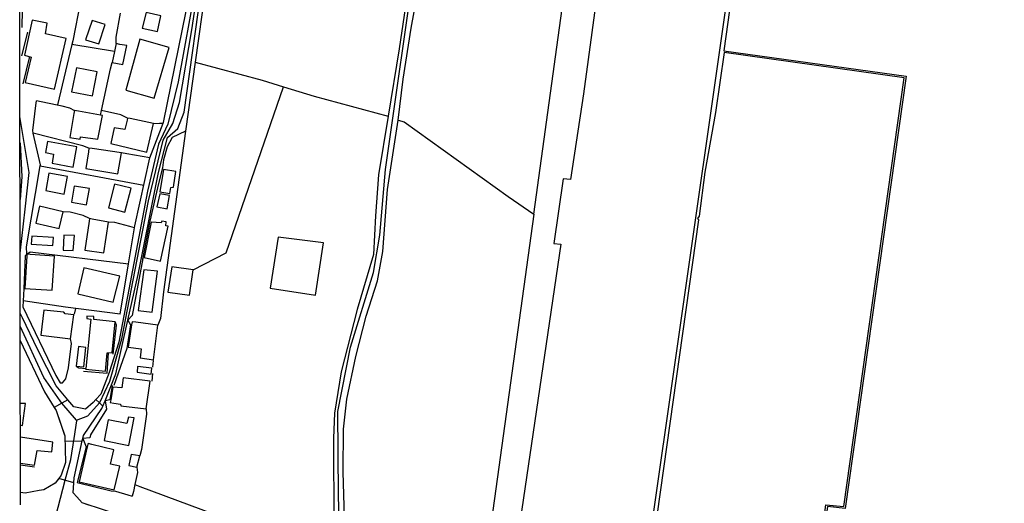
# Model space of a CAD drawing. Units: millimetres. Extents: x 110003 to 192765, y 854901 to 1679836.
# Drawn here: x 187940 to 188155, y 1678559 to 1678664 of the extents above; entities that cross this region are included whole.
import ezdxf

# ---------------------------------------------------------------- set-up
doc = ezdxf.new("R2010")
doc.units = ezdxf.units.MM
doc.header["$MEASUREMENT"] = 0
for name, color, linetype in [('V-CRUZAMENTO', 1, 'Continuous'), ('V-EDIFICACAO', 7, 'Continuous'), ('V-EIXO_DE_LOGRADOURO', 3, 'Continuous'), ('V-LOTE', 30, 'Continuous'), ('V-QUADRA', 2, 'Continuous'), ('V-TESTADA', 250, 'Continuous'), ('X-LIMITE_5000', 7, 'Continuous')]:
    doc.layers.add(name, color=color, linetype=linetype)

msp = doc.modelspace()

# ---------------------------------------------------------------- linework, layer by layer
at = {"layer": 'V-CRUZAMENTO'}
msp.add_lwpolyline([(187949.76, 1678573.671), (187949.79, 1678572.502), (187953.58, 1678572.6), (187953.58, 1678572.6), (187953.68, 1678573.06), (187953.68, 1678573.06), (187953.84, 1678573.76), (187957.86, 1678579.59), (187958.07, 1678580.12), (187958.07, 1678580.12), (187957.3, 1678580.87), (187957.3, 1678580.87), (187956.55, 1678581.61), (187956.55, 1678581.61), (187955.95, 1678580.96), (187954.28, 1678579.44), (187951.7, 1678579.97), (187950.44, 1678581.49), (187950.44, 1678581.49), (187949.14, 1678580.77), (187949.14, 1678580.77), (187947.44, 1678579.83), (187947.86, 1678579.16), (187949.63, 1678574.05), (187949.76, 1678573.67), (187949.76, 1678573.67)], close=True, dxfattribs=at)
msp.add_lwpolyline([(187954.978, 1678558.571), (187953.58, 1678559.03), (187952.38, 1678560.35), (187952.38, 1678560.35), (187951.59, 1678561.21), (187951.72, 1678563.43), (187951.72, 1678563.43), (187948.45, 1678564.39), (187948.45, 1678564.39), (187948.34, 1678564.24), (187948.34, 1678564.24), (187947.66, 1678563.34), (187945.18, 1678561.91), (187944.15, 1678561.73), (187944.15, 1678561.73), (187941.08, 1678561.18), (187940.095, 1678561.289)], dxfattribs=at)
at = {"layer": 'V-EDIFICACAO'}
for points in [[(188130.23, 1678750.01), (188106.78, 1678753.24), (188102.64, 1678723.35), (188093.47, 1678657.59), (188133.24, 1678652.05), (188119.96, 1678557.84), (188116.13, 1678558.28), (188114.01, 1678542.89), (188181.4, 1678533.51), (188183.62, 1678549.85), (188181.32, 1678550.15), (188204.68, 1678723.46), (188211.8, 1678774.8), (188212.66, 1678774.8), (188215.76, 1678796.4), (188216.23, 1678796.58), (188217.78, 1678808.09), (188173.75, 1678814.23), (188172.28, 1678803.8)], [(188073.63, 1678723.31), (188068.85, 1678689.63), (188065.71, 1678669.11), (188062.88, 1678648.21), (188060.05, 1678629.53), (188058.44, 1678629.68), (188056.44, 1678615.59), (188057.98, 1678615.44), (188047.63, 1678545.3), (188057.05, 1678544.3), (188075.98, 1678541.39), (188102.03, 1678723.34), (188106.48, 1678753.28), (188080.11, 1678756.8), (188079.12, 1678756.29), (188077.96, 1678752.72)], [(187945.53, 1678661.31), (187945.93, 1678663.65), (187942.65, 1678664.3), (187940.97, 1678656.64), (187942.43, 1678656.24), (187941.15, 1678650.7), (187947.54, 1678649.2), (187950.02, 1678660.25), (187945.53, 1678661.31)], [(187967.53, 1678665.91), (187966.65, 1678662.55), (187969.97, 1678661.82), (187970.7, 1678665.18), (187967.53, 1678665.91)], [(187954.29, 1678659.96), (187957.21, 1678659.09), (187958.56, 1678663.36), (187955.71, 1678664.23), (187954.29, 1678659.96)], [(187966.14, 1678660.11), (187963.08, 1678648.98), (187969.28, 1678647.27), (187972.53, 1678658.32), (187966.14, 1678660.11)], [(187960.58, 1678657.45), (187960.09, 1678655.07), (187962.42, 1678654.6), (187963.3, 1678658.72), (187961.79, 1678659), (187960.93, 1678659.16), (187960.81, 1678658.56)], [(188091.65, 1678644.16), (188089.35, 1678631.1), (188088.11, 1678621.51), (188087.78, 1678621), (188088, 1678620.71), (188076.84, 1678541.76), (188084.13, 1678540.73), (188083.58, 1678536.21), (188084.5, 1678536.06), (188082.02, 1678517.64), (188109.63, 1678513.81), (188111.97, 1678530.96), (188112.55, 1678531.1), (188114.08, 1678542.45), (188113.57, 1678542.56), (188115.73, 1678558.61), (188119.67, 1678558.25), (188132.8, 1678651.72), (188093.54, 1678657.19), (188091.65, 1678644.16)], [(187952.28, 1678653.91), (187951.22, 1678648.65), (187955.78, 1678647.74), (187956.84, 1678652.99), (187952.28, 1678653.91)], [(187957.51, 1678643.55), (187952.76, 1678644.4), (187951.84, 1678644.57), (187951.73, 1678643.91), (187950.82, 1678638.69), (187953.08, 1678638.33), (187953.16, 1678638.84), (187956.95, 1678638.33), (187957.97, 1678643.47)], [(187963.44, 1678642.92), (187963.33, 1678642.45), (187962.86, 1678640.41), (187960.56, 1678640.81), (187959.83, 1678637.38), (187967.64, 1678635.52), (187969.14, 1678641.72), (187963.99, 1678642.8), (187963.44, 1678642.92)], [(187946, 1678637.85), (187945.57, 1678635.45), (187947.28, 1678635.08), (187946.99, 1678633.07), (187951.55, 1678632.2), (187952.39, 1678636.65), (187946, 1678637.85)], [(187962.13, 1678635.34), (187955.7, 1678636.29), (187955.02, 1678636.39), (187954.9, 1678635.6), (187954.36, 1678631.91), (187961.33, 1678630.78)], [(187946.3, 1678630.92), (187945.6, 1678627.16), (187949.65, 1678626.36), (187950.38, 1678630.19), (187946.3, 1678630.92)], [(187971.29, 1678631.69), (187970.52, 1678626.87), (187972.64, 1678626.47), (187972.89, 1678627.78), (187973.44, 1678627.89), (187973.95, 1678631.25), (187971.29, 1678631.69)], [(187951.81, 1678628.11), (187951.19, 1678624.61), (187954.47, 1678623.99), (187955.16, 1678627.56), (187951.81, 1678628.11)], [(187960.63, 1678628.51), (187959.32, 1678623.37), (187962.86, 1678622.42), (187964.25, 1678627.64), (187960.63, 1678628.51)], [(187970.45, 1678626.4), (187969.86, 1678623.55), (187972.09, 1678623.15), (187972.56, 1678626.07), (187970.45, 1678626.4)], [(187944.22, 1678623.73), (187943.41, 1678620.05), (187948.56, 1678618.88), (187949.4, 1678622.49), (187944.22, 1678623.73)], [(187955.16, 1678621), (187955.07, 1678620.43), (187954.1, 1678614.14), (187958.26, 1678613.55), (187959.32, 1678620.27), (187955.76, 1678620.89), (187955.16, 1678621)], [(187968.62, 1678620.27), (187967.06, 1678612.5), (187970.63, 1678611.73), (187972.27, 1678619.36), (187971.76, 1678619.47), (187971.84, 1678620.3), (187970.89, 1678620.45), (187970.81, 1678620.09), (187968.62, 1678620.27)], [(187942.54, 1678617.2), (187942.39, 1678615.45), (187947.17, 1678615.12), (187947.28, 1678616.87), (187942.54, 1678617.2)], [(187949.58, 1678617.39), (187949.4, 1678614.14), (187951.55, 1678614.03), (187951.88, 1678617.35), (187949.58, 1678617.39)], [(187996.28, 1678616.98), (187994.56, 1678605.82), (188004.42, 1678604.32), (188006.2, 1678615.71), (187996.28, 1678616.98)], [(187941.48, 1678613.26), (187941.46, 1678612.89), (187941.01, 1678605.78), (187947.03, 1678605.42), (187947.5, 1678612.86), (187942.22, 1678613.21), (187941.48, 1678613.26)], [(187953.92, 1678610.27), (187952.61, 1678604.62), (187960.34, 1678602.83), (187961.73, 1678608.48), (187953.92, 1678610.27)], [(187966.98, 1678609.87), (187965.74, 1678600.97), (187968.81, 1678600.6), (187969.97, 1678609.54), (187966.98, 1678609.87)], [(187977.78, 1678609.83), (187973.08, 1678610.49), (187972.24, 1678604.98), (187976.98, 1678604.32)], [(187945.2, 1678601.04), (187944.51, 1678595.64), (187950.97, 1678594.84), (187951.7, 1678600.02), (187949.84, 1678600.24), (187949.58, 1678600.64), (187945.2, 1678601.04)], [(187954.31, 1678588.33), (187954.29, 1678588.16), (187958.63, 1678587.76), (187958.99, 1678591.74), (187960.09, 1678591.81), (187960.74, 1678598.52), (187956.11, 1678599.03), (187956.11, 1678599.65), (187954.58, 1678599.76), (187954.54, 1678599.22), (187955.42, 1678599.07)], [(187964.421, 1678598.529), (187964.3, 1678597.87), (187963.59, 1678593.01), (187966.44, 1678592.65), (187966.18, 1678590.64), (187969.1, 1678590.24), (187970.08, 1678597.76), (187965.25, 1678598.41), (187964.421, 1678598.529)], [(187952.72, 1678593.16), (187952.24, 1678588.86), (187953.89, 1678588.67), (187954.36, 1678592.94), (187952.72, 1678593.16)], [(187965.63, 1678588.78), (187965.52, 1678587.54), (187968.59, 1678587.1), (187968.73, 1678588.38), (187965.63, 1678588.78)], [(187959.677, 1678580.893), (187960.46, 1678580.78), (187961.91, 1678580.54), (187961.98, 1678580.21), (187967.53, 1678579.52), (187968.37, 1678585.61), (187962.5, 1678586.34), (187962.17, 1678584.15), (187960.2, 1678584.3), (187959.78, 1678581.5)], [(187959.25, 1678577.14), (187958.34, 1678572.62), (187963.74, 1678571.56), (187964.9, 1678577.55), (187963.63, 1678577.76), (187963.26, 1678576.34), (187959.25, 1678577.14)], [(187954.821, 1678572.004), (187954.67, 1678571.25), (187952.86, 1678563.65), (187960.49, 1678561.89), (187961.73, 1678567.04), (187959.72, 1678567.48), (187960.45, 1678570.61), (187955.64, 1678571.74), (187954.821, 1678572.004)], [(187964.25, 1678569.56), (187963.7, 1678567.22), (187965.49, 1678566.86), (187966.14, 1678569.3), (187964.25, 1678569.56)]]:
    msp.add_lwpolyline(points, close=True, dxfattribs=at)
for points in [[(187940.06, 1678575.99), (187940.53, 1678575.94), (187941.155, 1678580.681), (187940.072, 1678580.689)], [(187940.07, 1678567.72), (187943.12, 1678567.29), (187943.71, 1678570.47), (187946.92, 1678570.18), (187947.17, 1678572.26), (187940.06, 1678573.35)]]:
    msp.add_lwpolyline(points, dxfattribs=at)
at = {"layer": 'V-EIXO_DE_LOGRADOURO', "lineweight": -2}
for p, q in [((187940, 1678637.54), (187940.356, 1678630.105)), ((187940.356, 1678630.105), (187940.01, 1678625.17))]:
    msp.add_line(p, q, dxfattribs=at)
at = {"layer": 'V-EIXO_DE_LOGRADOURO'}
for points in [[(187957.3, 1678580.87), (187957.38, 1678580.96), (187959.59, 1678585.57), (187962.18, 1678594.84), (187968.05, 1678624.88), (187971.18, 1678638.11), (187973.32, 1678641.73), (187974.77, 1678646.34), (187977.44, 1678662.16), (187986.45, 1678722.22), (187986.634, 1678722.938)], [(188009.87, 1678543.06), (188009.46, 1678560.79), (188009.31, 1678578.93), (188012.05, 1678592.96), (188017.07, 1678609.28), (188018.44, 1678617.38), (188019.73, 1678631.72), (188026.43, 1678678.99), (188026.83, 1678708.46), (188027.29, 1678716.76), (188028.66, 1678723.27)], [(187949.14, 1678580.77), (187948.72, 1678581.26), (187945.21, 1678586.41), (187945.21, 1678586.41), (187940.04, 1678597.57)], [(187952.28, 1678577.07), (187949.14, 1678580.77)], [(187952.28, 1678577.07), (187954.79, 1678578.02), (187957.3, 1678580.87)], [(187951.79, 1678573.1), (187952.38, 1678576.95), (187952.28, 1678577.07)], [(187949.87, 1678563.97), (187951.08, 1678568.52), (187951.79, 1678573.1)], [(187947.78, 1678556.15), (187949.87, 1678563.97)]]:
    msp.add_lwpolyline(points, dxfattribs=at)
at = {"layer": 'V-LOTE'}
for points in [[(187988.49, 1678723.22), (187980.46, 1678671.2), (187978.19, 1678655.13)], [(188052.05, 1678621.95), (188066.05, 1678723.31)], [(187940.44, 1678662.68), (187941.06, 1678693.28)], [(187971.18, 1678641.79), (187971.25, 1678641.98), (187978.69, 1678678.45), (187980.47, 1678692.21)], [(187953.49, 1678669.98), (187953.2, 1678668.33), (187951.49, 1678659.75), (187951.31, 1678658.99)], [(187960.93, 1678659.16), (187960.97, 1678660.56), (187961.93, 1678665.79)], [(187951.31, 1678658.99), (187948.13, 1678645.82)], [(187960.58, 1678657.45), (187951.31, 1678658.99)], [(187957.74, 1678644.57), (187959.73, 1678653.63), (187960.09, 1678655.07)], [(187978.19, 1678655.13), (187976.06, 1678640.04)], [(187978.19, 1678655.13), (187992.81, 1678651.17), (187997.45, 1678649.74)], [(187977.78, 1678609.83), (187984.92, 1678613.55), (187997.45, 1678649.74)], [(187997.45, 1678649.74), (188004.13, 1678647.68), (188020.26, 1678643.31)], [(187942.89, 1678639.63), (187942.76, 1678640.22), (187943.44, 1678645.7), (187943.57, 1678646.7)], [(187948.13, 1678645.82), (187948.11, 1678645.75), (187944.57, 1678646.49), (187943.57, 1678646.7)], [(187948.13, 1678645.82), (187949.13, 1678645.57), (187950.76, 1678645.16), (187951.84, 1678644.57)], [(187957.51, 1678643.55), (187957.74, 1678644.57)], [(187963.44, 1678642.92), (187961.99, 1678643.66), (187957.74, 1678644.57)], [(187968.29, 1678634.25), (187971.18, 1678641.79)], [(187969.14, 1678641.72), (187970.44, 1678641.85), (187971.18, 1678641.79)], [(188022.45, 1678642.44), (188023.81, 1678642.14), (188046.43, 1678625.82), (188052.05, 1678621.95)], [(187944.39, 1678632.51), (187944.43, 1678632.72), (187942.89, 1678639.63)], [(187955.02, 1678636.39), (187953.7, 1678636.86), (187942.89, 1678639.63)], [(187976.06, 1678640.04), (187971.27, 1678605.03), (187970.62, 1678599.21), (187970.08, 1678597.76)], [(187976.06, 1678640.04), (187973.18, 1678638.68), (187972.12, 1678636.63), (187971.29, 1678633.82), (187971.08, 1678632.1)], [(187968.29, 1678634.25), (187963.29, 1678635.13), (187962.13, 1678635.34)], [(187964.94, 1678619), (187965.02, 1678619.47), (187968.29, 1678634.25)], [(187941.48, 1678613.26), (187941.39, 1678614.89), (187944.39, 1678632.51)], [(187944.39, 1678632.51), (187966.97, 1678628.3)], [(187970.23, 1678628.66), (187968.34, 1678620.48)], [(187955.16, 1678621), (187953.76, 1678621.7), (187950.9, 1678622.45), (187949.4, 1678622.49)], [(188052.05, 1678621.95), (188041.19, 1678543.71), (188038.08, 1678523.14)], [(187964.94, 1678619), (187963.94, 1678619.27), (187960.7, 1678620.17), (187959.32, 1678620.27)], [(187963.65, 1678611.16), (187964.94, 1678619)], [(187941.48, 1678613.26), (187942.22, 1678613.77), (187963.65, 1678611.16)], [(187961.84, 1678600.18), (187963.65, 1678611.16)], [(187966.75, 1678612.29), (187964.44, 1678599.87), (187963.53, 1678598.87)], [(187940.81, 1678605.68), (187940.65, 1678603.07)], [(187940.65, 1678603.07), (187940.58, 1678601.81), (187947.79, 1678586.8), (187948.78, 1678585.21), (187949.24, 1678585.21), (187950, 1678586.12), (187950.6, 1678588.47)], [(187961.84, 1678600.18), (187949.92, 1678601.7), (187940.65, 1678603.07)], [(187951.89, 1678600.16), (187952.17, 1678601.41)], [(187950.6, 1678588.47), (187951.24, 1678593.77), (187950.97, 1678594.84)], [(187963.27, 1678592.73), (187960.46, 1678584.62)], [(187968.99, 1678588.66), (187969.07, 1678590.1)], [(187968.88, 1678587.25), (187968.73, 1678585.55)], [(187958.54, 1678581.29), (187958.85, 1678579.5), (187955.38, 1678573.85), (187955.2, 1678573.25), (187953.68, 1678573.06)], [(187967.53, 1678579.52), (187967.6, 1678578.4), (187966.51, 1678570.69), (187966.14, 1678569.3)], [(187965.49, 1678566.86), (187965.65, 1678565.66), (187965.05, 1678563.03)], [(187960.85, 1678561.57), (187963.48, 1678560.81), (187964.48, 1678560.52)], [(187965.05, 1678563.03), (187964.71, 1678561.52), (187964.48, 1678560.52)], [(187965.05, 1678563.03), (187966.1, 1678562.64), (187985.13, 1678555.58), (188008.73, 1678543.76)]]:
    msp.add_lwpolyline(points, dxfattribs=at)
at = {"layer": 'V-QUADRA'}
for p, q in [((187942.008, 1678631.075), (187939.981, 1678643.29)), ((187941.113, 1678623.072), (187942.008, 1678631.075)), ((187940.02, 1678613.51), (187941.113, 1678623.072))]:
    msp.add_line(p, q, dxfattribs=at)
for points in [[(187963.32, 1678555.83), (187953.58, 1678559.03), (187952.38, 1678560.35), (187951.59, 1678561.21), (187951.72, 1678563.43), (187951.78, 1678564.49), (187953.58, 1678572.6), (187953.68, 1678573.06), (187953.84, 1678573.76), (187957.86, 1678579.59), (187958.07, 1678580.12), (187958.54, 1678581.29), (187960.9, 1678587.18), (187963.53, 1678598.87), (187965.77, 1678608.81), (187970.18, 1678631.05), (187972.16, 1678638.72), (187974.44, 1678640.69), (187975.81, 1678644.18), (187980.07, 1678674.78)], [(188025.17, 1678674.72), (188022.66, 1678658.02), (188020.26, 1678643.31), (188018.18, 1678630.54), (188017.49, 1678621.6), (188017.11, 1678613.2), (188013.53, 1678601.22), (188010.03, 1678587.64), (188008.58, 1678578.63), (188008.35, 1678573.12), (188008.43, 1678554.29)], [(187978.31, 1678671.96), (187974.47, 1678650.8), (187972.2, 1678641.61), (187970.22, 1678637.21), (187967.79, 1678626.96), (187961.57, 1678594.09), (187959.45, 1678587.49), (187957.63, 1678582.78), (187956.55, 1678581.61), (187955.95, 1678580.96), (187954.28, 1678579.44), (187951.7, 1678579.97), (187950.44, 1678581.49), (187947.9, 1678584.53), (187943.8, 1678592.57), (187940.52, 1678599.39), (187940.03, 1678600.4)], [(188011.03, 1678545.92), (188010.5, 1678565.85), (188010.58, 1678575.09), (188011.27, 1678581.67), (188013.25, 1678590.99), (188015.46, 1678599.78), (188017.97, 1678607.42), (188019.11, 1678613.85), (188020.17, 1678627.38), (188022.45, 1678642.44), (188023.57, 1678651.43), (188025.32, 1678662.5), (188026.99, 1678671.67)], [(187940.04, 1678594.44), (187945.3, 1678583.24), (187947.44, 1678579.83), (187947.86, 1678579.16), (187949.76, 1678573.67), (187949.76, 1678573.66), (187949.91, 1678567.84), (187948.98, 1678565.09), (187948.45, 1678564.39), (187947.66, 1678563.34), (187945.18, 1678561.91), (187944.15, 1678561.73), (187941.08, 1678561.18), (187940.095, 1678561.289)]]:
    msp.add_lwpolyline(points, dxfattribs=at)
at = {"layer": 'V-TESTADA', "lineweight": -2}
msp.add_line((187940.08, 1678567.359), (187943.155, 1678566.874), dxfattribs=at)
at = {"layer": 'V-TESTADA'}
for points in [[(187941.59, 1678661.63), (187940.33, 1678656.48)], [(187942.09, 1678656.33), (187940.57, 1678650.38)], [(187971.08, 1678632.1), (187970.23, 1678628.66)], [(187968.34, 1678620.48), (187966.73, 1678612.2)], [(187941.48, 1678613.26), (187941.14, 1678612.89), (187940.81, 1678605.68)], [(187960.34, 1678591.46), (187961.03, 1678597.81), (187960.74, 1678598.52)], [(187963.53, 1678598.87), (187964.09, 1678597.87), (187963.27, 1678592.73)], [(187953.85, 1678587.73), (187958.97, 1678587.31), (187959.32, 1678591.76)], [(187952.24, 1678588.86), (187952.84, 1678588.47), (187954.31, 1678588.33)], [(187960.08, 1678584.62), (187959.61, 1678581.5), (187958.54, 1678581.29)], [(187953.68, 1678573.06), (187954.39, 1678571.25), (187952.44, 1678563.49), (187959.84, 1678561.64), (187960.85, 1678561.57)]]:
    msp.add_lwpolyline(points, dxfattribs=at)
at = {"layer": 'X-LIMITE_5000'}
msp.add_lwpolyline([(187940.08, 1678558.63), (187940.08, 1678561), (187940.07, 1678567.72), (187940.06, 1678573.35), (187940.06, 1678575.99), (187940.05, 1678580.48), (187940.04, 1678593.71), (187940.04, 1678596.21), (187940.03, 1678600.4), (187940.02, 1678615.92), (187939.98, 1678644.06), (187939.92, 1678699.9)], dxfattribs=at)

doc.saveas('drawing.dxf')
